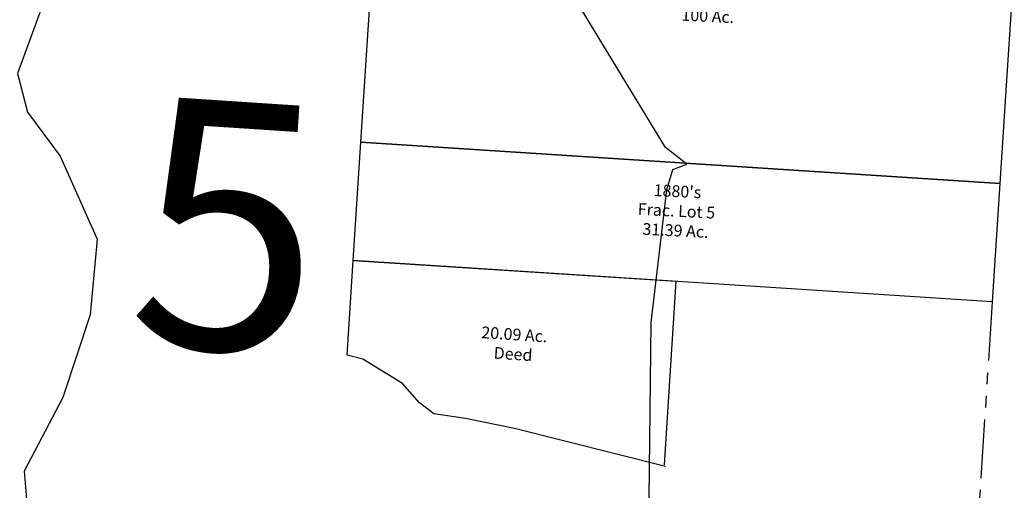
# Model space of a CAD drawing. Units: feet. Extents: x 1930560 to 1966308, y 493841 to 536828.
# Drawn here: x 1940083 to 1944265, y 528614 to 530611 of the extents above; entities that cross this region are included whole.
import ezdxf

# ---------------------------------------------------------------- set-up
doc = ezdxf.new("R2010")
doc.units = ezdxf.units.FT
doc.header["$MEASUREMENT"] = 0
doc.linetypes.add('PHANTOM2', pattern=[1.25, 0.625, -0.125, 0.125, -0.125, 0.125, -0.125])
for name, color, linetype in [("1880's", 4, 'CONTINUOUS'), ('DEED', 30, 'CONTINUOUS'), ('OMTA GPS ROADS', 4, 'CONTINUOUS'), ('SEC LINE', 8, 'PHANTOM2')]:
    doc.layers.add(name, color=color, linetype=linetype)
doc.layers.add('SEC NUMBER', color=3, linetype='CONTINUOUS', plot=False)
doc.styles.get("Standard").update_dxf_attribs({"font": 'romans.shx', "height": 40})

# ---------------------------------------------------------------- blocks, each defined once
blk = doc.blocks.new('BENTONBEA$C32DB2835')
at = {"layer": 'OMTA GPS ROADS'}
blk.add_lwpolyline([(4795, 6089.5), (4539.7, 5394.2), (4581.9, 5230), (4721.1, 5042.3), (4878.2, 4690.4), (4847.6, 4370), (4732.1, 4018.5), (4568.1, 3706), (4592, 3416.8), (4809.7, 2947.7), (4839.7, 2713.2), (4783.4, 1103.3), (4837.3, 563.9), (4787.9, -334.8)], dxfattribs=at)
blk = doc.blocks.new('BENTONBEA$C333A407E')
at = {"layer": 'OMTA GPS ROADS'}
blk.add_lwpolyline([(2016.4, 20.9), (1950.1, 411.8), (2077.5, 583.6), (2095.8, 747.7), (1678.3, 1295.2), (1700.2, 1269.1), (1716.9, 1252.5), (1675.3, 1302.4), (1593.5, 1342.1), (1303.1, 1811.4), (1121.5, 1999.1), (915.9, 2382.3), (929.3, 3624.9), (996.5, 4187.6), (1020.8, 4273.5), (1081.4, 4296.9), (990.6, 4367.3), (458.3, 5243.2)], dxfattribs=at)
blk = doc.blocks.new('A$C3C29375D')
at = {"layer": 'DEED'}
blk.add_lwpolyline([(1380.1, 0), (729.8, 120.5), (519.1, 148.3), (383.7, 160.1), (320.2, 202.9), (242.1, 279.7), (68, 371.3), (0, 384.5), (0, 787.8), (1373.5, 787.8), (1373.5, 7.6)], dxfattribs=at)
at = {"layer": 'DEED', "insert": (703.3, 470.5), "char_height": 50, "width": 631.219, "attachment_point": 5}
blk.add_mtext('20.09 Ac.\\PDeed', dxfattribs=at)
blk = doc.blocks.new('A$Cc57a8449')
at = {"layer": "1880's", "linetype": 'Continuous'}
blk.add_lwpolyline([(100.7, 1440.6), (1457, 1345.7), (1488.3, 1793.4), (2464.1, 1725.2), (2844.6, 1698.6), (2744.7, 269.9), (2712.6, -189.7), (0, 0), (100, 1429.4)], dxfattribs=at)
at = {"layer": "1880's", "linetype": 'Continuous', "ltscale": 10, "insert": (1480.4, 610.8), "char_height": 50, "attachment_point": 5, "rotation": 356.8658}
blk.add_mtext_dynamic_manual_height_columns("1880's\\PFrac. Lot 4\\P100 Ac.", width=1198.741, gutter_width=200, heights=[0], dxfattribs=at)
blk = doc.blocks.new('A$Cbcb17796')
at = {"layer": "1880's", "linetype": 'Continuous'}
blk.add_lwpolyline([(0, 0), (35.1, 501.7), (2747.7, 312), (2712.6, -189.7), (0, 0)], dxfattribs=at)
at = {"layer": "1880's", "linetype": 'Continuous', "ltscale": 10, "insert": (1373.9, 203.2), "char_height": 50, "attachment_point": 5, "rotation": 356.8658}
blk.add_mtext_dynamic_manual_height_columns("1880's\\PFrac. Lot 5\\P31.39 Ac.", width=1198.741, gutter_width=200, heights=[0], dxfattribs=at)

msp = doc.modelspace()

# ---------------------------------------------------------------- linework, layer by layer
at = {"layer": 'SEC LINE', "color": 254, "ltscale": 400}
msp.add_line((1944213.1, 529413.7), (1944138.2, 528258.5), dxfattribs=at)

# ---------------------------------------------------------------- block references
at = {"layer": "1880's", "ltscale": 10, "rotation": 0.2875655836563131}
for name, p in [('A$Cc57a8449', (1941532.2, 530091.6)), ('A$Cbcb17796', (1941499.6, 529589.7))]:
    msp.add_blockref(name, p, dxfattribs=at)
at = {"layer": 'DEED', "ltscale": 10, "rotation": 356.2875655836552}
msp.add_blockref('A$C3C29375D', (1941448.6, 528803.6), dxfattribs=at)
at = {"layer": 'OMTA GPS ROADS'}
for name, p in [('BENTONBEA$C32DB2835', (1935534.3, 524989.1)), ('BENTONBEA$C333A407E', (1941835.4, 525701.2))]:
    msp.add_blockref(name, p, dxfattribs=at)

# ---------------------------------------------------------------- texts
at = {"layer": 'SEC NUMBER', "color": 254}
msp.add_text('5', height=1056, rotation=356.2415, dxfattribs=at).set_placement((1940531.9, 529236.7))

doc.saveas('drawing.dxf')
